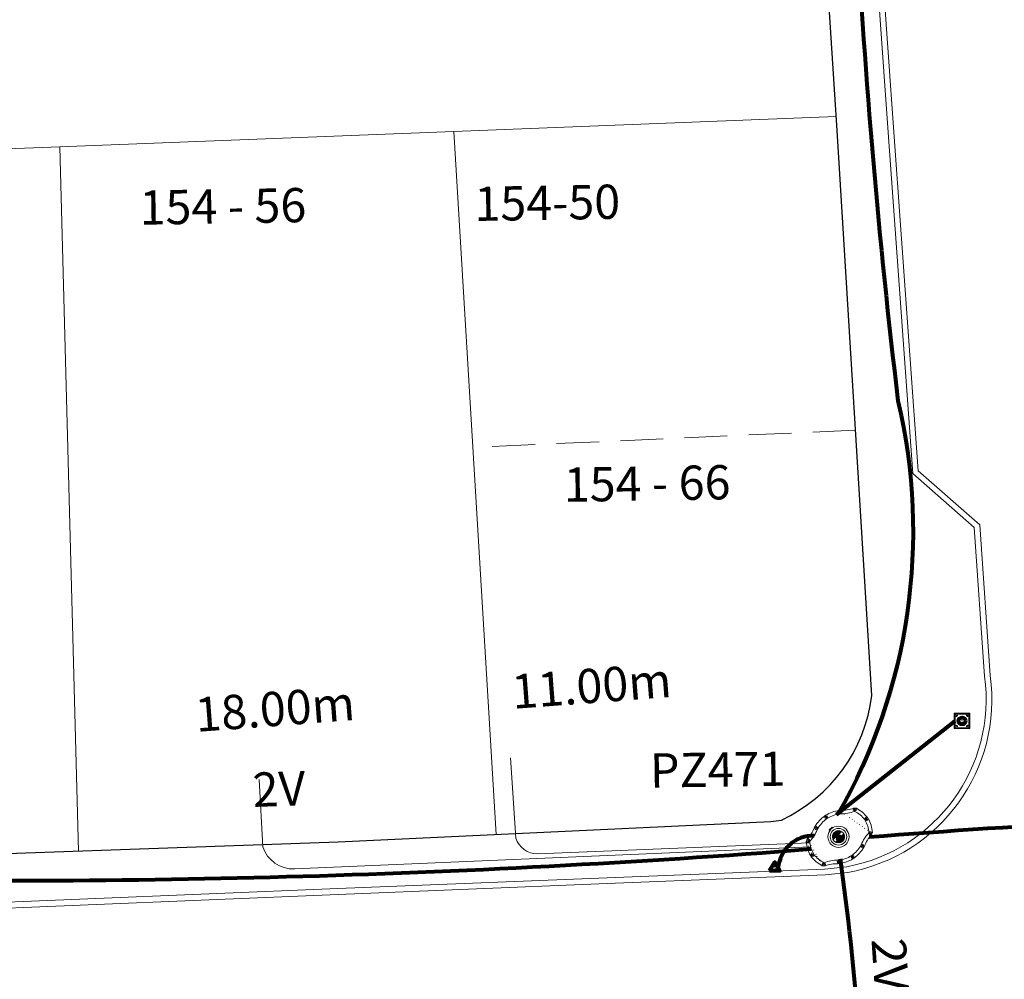
# Model space of a CAD drawing. Units: millimetres. Extents: x 699174 to 708273, y 9556060 to 9558985.
# Drawn here: x 699540 to 699569, y 9556830 to 9556858 of the extents above; entities that cross this region are included whole.
import ezdxf

# ---------------------------------------------------------------- set-up
doc = ezdxf.new("R2010")
doc.units = ezdxf.units.MM
doc.linetypes.add('DASHED', pattern=[0.75, 0.5, -0.25])
for name, color, linetype, lineweight in [('ACOMETIDA FOM', 6, 'Continuous', 15), ('BORDILLOS', 8, 'Continuous', 0), ('POZO 48 BLOQUES FOM', 6, 'Continuous', 5), ('PREDIAL', 253, 'Continuous', 0), ('SEMAFORIZACION', 6, 'Continuous', 80), ('TAPA FOM CIRCULAR', 6, 'Continuous', 0), ('ZANJA FOM', 6, 'Continuous', 80), ('ZANJA FOM DESCRIPCION', 6, 'Continuous', 80)]:
    doc.layers.add(name, color=color, linetype=linetype, lineweight=lineweight)
for name, color, linetype in [('DISTANCIA ACOMETIDA FOM', 6, 'Continuous'), ('LINEA FABRICA', 253, 'Continuous'), ('NUMERO DE PREDIO', 251, 'Continuous')]:
    doc.layers.add(name, color=color, linetype=linetype)
doc.styles.add('ARIAL', font='arial.ttf')
doc.styles.add('Coordenadas', font='romans', dxfattribs={"width": 0.75, "height": 1})
pattern_1 = [(49.99999999999999, (-33.30207403401565, -9.602965528040784), (0.07172601826007535, -0.006275213498259511), [0.0075, -0.0825]), (355, (-33.30207403401565, -9.602965528040784), (-0.0138751333613, 0.07521921337000119), [0.006, -0.066]), (100.45144446, (-33.29609686591564, -9.603488462440783), (0.0578508846727112, 0.06894399909686294), [0.006374019199999998, -0.07011421119999997]), (46.18420000000001, (-33.30207403401565, -9.582965528040784), (0.1067241330671572, -0.01655192807930765), [0.01125, -0.12375]), (96.63563549, (-33.29318035951565, -9.584344858740783), (0.09346619456742283, 0.09741186007745505), [0.0095610342, -0.105171376]), (351.1841639899999, (-33.30207403401565, -9.582965528040784), (0.09346619450547732, 0.09741186002699902), [0.009000000000000001, -0.0990000001]), (21, (-33.29207403401565, -9.587965528040783), (0.05969070521184617, -0.04026188906653388), [0.0075, -0.0825]), (326.0000000000001, (-33.29207403401565, -9.587965528040783), (0.02433153319215817, 0.0725150045046853), [0.006, -0.066]), (71.45144474, (-33.28709980861564, -9.591320685440783), (0.08402223767299712, 0.03225311528063538), [0.006374019000000001, -0.0701142112]), (37.50000000000001, (-33.30207403401565, -9.602965528040784), (0.001215985531729067, 0.03328938538313115), [0, -0.0652, 0, -0.067, 0, -0.06625]), (7.499999999999999, (-33.30207403401565, -9.602965528040784), (0.02630695374421486, 0.03944117118823603), [0, -0.0382, 0, -0.0637, 0, -0.02525]), (327.5, (-33.32437403401565, -9.602965528040784), (0.0533822436172409, -0.002255487173437976), [0, -0.025, 0, -0.078, 0, -0.1035]), (317.5, (-33.33437403401565, -9.602965528040784), (0.05831861693423862, 0.01001049823323177), [0, -0.0325, 0, -0.0518, 0, -0.0735])]

# ---------------------------------------------------------------- blocks, each defined once
blk = doc.blocks.new('*U337')
at = {"layer": 'POZO 48 BLOQUES FOM'}
h = blk.add_hatch(dxfattribs=at)
h.set_pattern_fill('AR-CONC', color=256, scale=0.01)
h.set_pattern_definition(pattern_1)
h.paths.add_polyline_path([(-0.6054153698139544, 0.4510793266292836), (-0.6257894857431054, 0.4655718865424969), (-0.6476436440441518, 0.4239631894265443), (-0.6251058080534335, 0.4131379946667124, 1), (-0.5800351437839737, 0.3914900104116086), (-0.5574973077932555, 0.3806648156517909), (-0.5442975489786193, 0.4076048670109476), (-0.5646716649077632, 0.4220974269241715, 1)])
h.paths.add_polyline_path([(-0.5878069966397845, 0.4194511896579449, -1), (-0.599806996639785, 0.4194511896579449, -1)], flags=16)
h.paths.add_polyline_path([(-0.4102317106445952, 0.8570559131279456), (-0.422068966653022, 0.879079043307895, 0.06855084537882838), (-0.4725801365326134, 0.8102375227548322), (-0.4481706601725364, 0.804823064650968, 1), (-0.3993571310265764, 0.7939953514889702), (-0.3749476546664923, 0.7885808933851202), (-0.3747225727550614, 0.7909914159368796), (-0.3865598287634811, 0.8130145461168379, 1)])
h.paths.add_polyline_path([(-0.4057300669001762, 0.816524315046415, -1), (-0.4177300669001767, 0.816524315046415, -1)], flags=16)
h.paths.add_polyline_path([(0.02061374415127659, 0.9746773465215721), (0.02294034862616456, 0.9995716391275113, 0.04159145019573772), (-0.02294034862616456, 0.9995716391275113), (-0.02061374415127659, 0.9746773465215721, 1), (-0.01596105215283927, 0.9248942926059343), (-0.01363444767794419, 0.9000000000000004), (0.01363444767794419, 0.9000000000000004), (0.01596105215283927, 0.9248942926059343, 1)])
h.paths.add_polyline_path([(0.006000000000000227, 0.9497858195637523, -1), (-0.006000000000000227, 0.9497858195637523, -1)], flags=16)
h.paths.add_polyline_path([(0.422068966653022, 0.879079043307895), (0.4102317106445952, 0.8570559131279456, 1), (0.3865598287634811, 0.8130145461168379), (0.3747225727550614, 0.7909914159368796), (0.3749476546664923, 0.7885808933851202), (0.3993571310265764, 0.7939953514889702, 1), (0.4481706601725364, 0.804823064650968), (0.4725801365326134, 0.8102375227548322, 0.06855084537882918)])
h.paths.add_polyline_path([(0.4177300669001767, 0.816524315046415, -1), (0.4057300669001762, 0.816524315046415, -1)], flags=16)
h.paths.add_polyline_path([(0.6257894857431054, 0.4655718865424969), (0.6054153698139544, 0.4510793266292836, 1), (0.5646716649077632, 0.4220974269241715), (0.5442975489786193, 0.4076048670109476), (0.5574973077932555, 0.3806648156517909), (0.5800351437839737, 0.3914900104116086, 1), (0.6251058080534335, 0.4131379946667124), (0.6476436440441518, 0.4239631894265443)])
h.paths.add_polyline_path([(0.599806996639785, 0.4194511896579449, -1), (0.5878069966397845, 0.4194511896579449, -1)], flags=16)
h = blk.add_hatch(dxfattribs=at)
h.set_pattern_fill('AR-CONC', color=256, scale=0.01)
h.set_pattern_definition(pattern_1)
h.paths.add_polyline_path([(-0.7498914587468732, 0.01977572826044138), (-0.7249172067945366, 0.01858172987130757, -1), (-0.6749742519523352, 0.01619399838914859), (-0.6499999999999986, 0.01500000000000057), (-0.6499999999999986, -0.01500000000000057), (-0.6749742519523352, -0.01619399838914859, -1), (-0.7249172067945366, -0.01858172987130757), (-0.7498914587468732, -0.01977572826044138)])
h.paths.add_polyline_path([(-0.7059457293734397, 0, 1), (-0.6939457293734392, 0, 1)], flags=16)
h = blk.add_hatch(dxfattribs=at)
h.set_pattern_fill('AR-CONC', color=256, scale=0.01)
h.set_pattern_definition(pattern_1)
h.paths.add_polyline_path([(0.7249172067945366, 0.01858172987130757, 1), (0.6749742519523352, 0.01619399838914859), (0.6499999999999986, 0.01500000000000057), (0.6499999999999986, -0.01500000000000057), (0.6749742519523352, -0.01619399838914859, 1), (0.7249172067945366, -0.01858172987130757), (0.7498914587468732, -0.01977572826044138), (0.7498914587468732, 0.01977572826044138)])
h.paths.add_polyline_path([(0.7059457293734395, 0, -1), (0.6939457293734395, 0, -1)], flags=16)
h = blk.add_hatch(dxfattribs=at)
h.set_pattern_fill('AR-CONC', color=256, scale=0.01)
h.set_pattern_definition(pattern_1)
h.paths.add_polyline_path([(-0.5646716649077632, -0.4220974269241715), (-0.5442975489786193, -0.4076048670109476), (-0.5574973077932555, -0.3806648156517909), (-0.5800351437839737, -0.3914900104116086, 1), (-0.6251058080534335, -0.4131379946667124), (-0.6476436440441518, -0.4239631894265443), (-0.6257894857431054, -0.4655718865424969), (-0.6054153698139544, -0.4510793266292836, 1)])
h.paths.add_polyline_path([(-0.599806996639785, -0.4194511896579449, -1), (-0.5878069966397845, -0.4194511896579449, -1)], flags=16)
h.paths.add_polyline_path([(-0.4102317106445952, -0.8570559131279456, 1), (-0.3865598287634811, -0.8130145461168379), (-0.3747225727550614, -0.7909914159368796), (-0.3749476546664923, -0.7885808933851202), (-0.3993571310265764, -0.7939953514889702, 1), (-0.4481706601725364, -0.804823064650968), (-0.4725801365326134, -0.8102375227548322, 0.06855084537882833), (-0.422068966653022, -0.879079043307895)])
h.paths.add_polyline_path([(-0.4177300669001767, -0.816524315046415, -1), (-0.4057300669001762, -0.816524315046415, -1)], flags=16)
h.paths.add_polyline_path([(0.02061374415127659, -0.9746773465215721, 1), (0.01596105215283927, -0.9248942926059343), (0.01363444767794419, -0.9000000000000004), (-0.01363444767794419, -0.9000000000000004), (-0.01596105215283927, -0.9248942926059343, 1), (-0.02061374415127659, -0.9746773465215721), (-0.02294034862616456, -0.9995716391275113, 0.04159145019573784), (0.02294034862616456, -0.9995716391275113)])
h.paths.add_polyline_path([(-0.006000000000000227, -0.9497858195637523, -1), (0.006000000000000227, -0.9497858195637523, -1)], flags=16)
h.paths.add_polyline_path([(0.4725801365326134, -0.8102375227548322), (0.4481706601725364, -0.804823064650968, 1), (0.3993571310265764, -0.7939953514889702), (0.3749476546664923, -0.7885808933851202), (0.3747225727550614, -0.7909914159368796), (0.3865598287634811, -0.8130145461168379, 1), (0.4102317106445952, -0.8570559131279456), (0.422068966653022, -0.879079043307895, 0.06855084537882947)])
h.paths.add_polyline_path([(0.4057300669001762, -0.816524315046415, -1), (0.4177300669001767, -0.816524315046415, -1)], flags=16)
h.paths.add_polyline_path([(0.6476436440441518, -0.4239631894265443), (0.6251058080534335, -0.4131379946667124, 1), (0.5800351437839737, -0.3914900104116086), (0.5574973077932555, -0.3806648156517909), (0.5442975489786193, -0.4076048670109476), (0.5646716649077632, -0.4220974269241715, 1), (0.6054153698139544, -0.4510793266292836), (0.6257894857431054, -0.4655718865424969)])
h.paths.add_polyline_path([(0.5878069966397845, -0.4194511896579449, -1), (0.599806996639785, -0.4194511896579449, -1)], flags=16)
for p, q in [((-0.0136344476779513, 0.9000000000000004), (0.01363444767794419, 0.9000000000000004)), ((-0.3749476546664923, 0.7885808933851202), (-0.3747225727550614, 0.7909914159368796)), ((0.3749476546664923, 0.7885808933851202), (0.3747225727550614, 0.7909914159368796)), ((-0.6476436440441518, 0.4239631894265461), (-0.6257894857431054, 0.4655718865424969)), ((-0.5574973077932555, 0.3806648156517927), (-0.5442975489786193, 0.4076048670109476)), ((0.5574973077932555, 0.3806648156517927), (0.5442975489786193, 0.4076048670109476)), ((0.6476436440441518, 0.4239631894265461), (0.6257894857431054, 0.4655718865424969)), ((-0.7498914587468732, 0.01977572826044138), (-0.7498914587468732, -0.01977572826044138)), ((-0.6499999999999986, 0.01500000000000057), (-0.6499999999999986, -0.01500000000000057)), ((0.6499999999999986, 0.01500000000000057), (0.6499999999999986, -0.01500000000000057)), ((0.7498914587468732, 0.01977572826044138), (0.7498914587468732, -0.01977572826044138)), ((-0.6476436440441518, -0.4239631894265461), (-0.6257894857431054, -0.4655718865424969)), ((-0.5574973077932555, -0.3806648156517927), (-0.5442975489786193, -0.4076048670109476)), ((0.5574973077932555, -0.3806648156517927), (0.5442975489786193, -0.4076048670109476)), ((0.6476436440441518, -0.4239631894265461), (0.6257894857431054, -0.4655718865424969)), ((-0.3749476546664923, -0.7885808933851202), (-0.3747225727550614, -0.7909914159368796)), ((0.3749476546664923, -0.7885808933851202), (0.3747225727550614, -0.7909914159368796)), ((-0.0136344476779513, -0.9000000000000004), (0.01363444767794419, -0.9000000000000004))]:
    blk.add_line(p, q, dxfattribs=at)
for points in [[(-0.01363444767794419, 0.9000000000000004, 0.05282683649767699), (-0.1999532041556549, 0.8646242328025711, 0.05282683649767788), (-0.3747225727550614, 0.7909914159368796), (-0.3865598287634811, 0.8130145461168379, 0.9999999999999997), (-0.4102317106445952, 0.8570559131279456), (-0.422068966653022, 0.879079043307895, -0.1053875843367038), (-0.02294034862616456, 0.9995716391275113), (-0.02061374415127659, 0.9746773465215721, 0.9999999999999997), (-0.01596105215283927, 0.9248942926059343)], [(0.01363444767794419, 0.9000000000000004, -0.05282683649767699), (0.1999532041556549, 0.8646242328025711, -0.05282683649767788), (0.3747225727550614, 0.7909914159368796), (0.3865598287634811, 0.8130145461168379, -0.9999999999999997), (0.4102317106445952, 0.8570559131279456), (0.422068966653022, 0.879079043307895, 0.1053875843367038), (0.02294034862616456, 0.9995716391275113), (0.02061374415127659, 0.9746773465215721, -0.9999999999999997), (0.01596105215283927, 0.9248942926059343)], [(-0.6257894857431054, 0.4655718865424969, 0.05282683649767699), (-0.5309262622577222, 0.629788489692638, 0.05282683649767788), (-0.4725801365326134, 0.8102375227548322), (-0.4481706601725364, 0.804823064650968, 0.9999999999999997), (-0.3993571310265764, 0.7939953514889702), (-0.3749476546664923, 0.7885808933851202, -0.1053875843367038), (-0.5442975489786193, 0.4076048670109476), (-0.5646716649077632, 0.4220974269241715, 0.9999999999999997), (-0.6054153698139544, 0.4510793266292836)], [(0.6257894857431054, 0.4655718865424969, -0.05282683649767699), (0.5309262622577222, 0.629788489692638, -0.05282683649767788), (0.4725801365326134, 0.8102375227548322), (0.4481706601725364, 0.804823064650968, -0.9999999999999997), (0.3993571310265764, 0.7939953514889702), (0.3749476546664923, 0.7885808933851202, 0.1053875843367038), (0.5442975489786193, 0.4076048670109476), (0.5646716649077632, 0.4220974269241715, -0.9999999999999997), (0.6054153698139544, 0.4510793266292836)], [(-0.5574973077932555, 0.3806648156517909, 0.05282683649767699), (-0.623119627410837, 0.2027327075649765, 0.05282683649767788), (-0.6499999999999986, 0.01500000000000057), (-0.6749742519523352, 0.01619399838914859, 0.9999999999999997), (-0.7249172067945366, 0.01858172987130757), (-0.7498914587468732, 0.01977572826044138, -0.1053875843367038), (-0.6476436440441518, 0.4239631894265443), (-0.6251058080534335, 0.4131379946667124, 0.9999999999999997), (-0.5800351437839737, 0.3914900104116086)], [(0.5574973077932555, 0.3806648156517909, -0.05282683649767699), (0.623119627410837, 0.2027327075649765, -0.05282683649767788), (0.6499999999999986, 0.01500000000000057), (0.6749742519523352, 0.01619399838914859, -0.9999999999999997), (0.7249172067945366, 0.01858172987130757), (0.7498914587468732, 0.01977572826044138, 0.1053875843367038), (0.6476436440441518, 0.4239631894265443), (0.6251058080534335, 0.4131379946667124, -0.9999999999999997), (0.5800351437839737, 0.3914900104116086)], [(-0.5574973077932555, -0.3806648156517909, -0.05282683649767699), (-0.623119627410837, -0.2027327075649765, -0.05282683649767788), (-0.6499999999999986, -0.01500000000000057), (-0.6749742519523352, -0.01619399838914859, -0.9999999999999997), (-0.7249172067945366, -0.01858172987130757), (-0.7498914587468732, -0.01977572826044138, 0.1053875843367038), (-0.6476436440441518, -0.4239631894265443), (-0.6251058080534335, -0.4131379946667124, -0.9999999999999997), (-0.5800351437839737, -0.3914900104116086)], [(0.5574973077932555, -0.3806648156517909, 0.05282683649767699), (0.623119627410837, -0.2027327075649765, 0.05282683649767788), (0.6499999999999986, -0.01500000000000057), (0.6749742519523352, -0.01619399838914859, 0.9999999999999997), (0.7249172067945366, -0.01858172987130757), (0.7498914587468732, -0.01977572826044138, -0.1053875843367038), (0.6476436440441518, -0.4239631894265443), (0.6251058080534335, -0.4131379946667124, 0.9999999999999997), (0.5800351437839737, -0.3914900104116086)], [(-0.6257894857431054, -0.4655718865424969, -0.05282683649767699), (-0.5309262622577222, -0.629788489692638, -0.05282683649767788), (-0.4725801365326134, -0.8102375227548322), (-0.4481706601725364, -0.804823064650968, -0.9999999999999997), (-0.3993571310265764, -0.7939953514889702), (-0.3749476546664923, -0.7885808933851202, 0.1053875843367038), (-0.5442975489786193, -0.4076048670109476), (-0.5646716649077632, -0.4220974269241715, -0.9999999999999997), (-0.6054153698139544, -0.4510793266292836)], [(0.6257894857431054, -0.4655718865424969, 0.05282683649767699), (0.5309262622577222, -0.629788489692638, 0.05282683649767788), (0.4725801365326134, -0.8102375227548322), (0.4481706601725364, -0.804823064650968, 0.9999999999999997), (0.3993571310265764, -0.7939953514889702), (0.3749476546664923, -0.7885808933851202, -0.1053875843367038), (0.5442975489786193, -0.4076048670109476), (0.5646716649077632, -0.4220974269241715, 0.9999999999999997), (0.6054153698139544, -0.4510793266292836)], [(-0.01363444767794419, -0.9000000000000004, -0.05282683649767699), (-0.1999532041556549, -0.8646242328025711, -0.05282683649767788), (-0.3747225727550614, -0.7909914159368796), (-0.3865598287634811, -0.8130145461168379, -0.9999999999999997), (-0.4102317106445952, -0.8570559131279456), (-0.422068966653022, -0.879079043307895, 0.1053875843367038), (-0.02294034862616456, -0.9995716391275113), (-0.02061374415127659, -0.9746773465215721, -0.9999999999999997), (-0.01596105215283927, -0.9248942926059343)], [(0.01363444767794419, -0.9000000000000004, 0.05282683649767699), (0.1999532041556549, -0.8646242328025711, 0.05282683649767788), (0.3747225727550614, -0.7909914159368796), (0.3865598287634811, -0.8130145461168379, 0.9999999999999997), (0.4102317106445952, -0.8570559131279456), (0.422068966653022, -0.879079043307895, -0.1053875843367038), (0.02294034862616456, -0.9995716391275113), (0.02061374415127659, -0.9746773465215721, 0.9999999999999997), (0.01596105215283927, -0.9248942926059343)]]:
    blk.add_lwpolyline(points, format="xyb", close=True, dxfattribs=at)
for centre in [(0, 0.9497858195637523), (-0.4117300669001764, 0.816524315046415), (0.4117300669001764, 0.816524315046415), (-0.5938069966397848, 0.4194511896579449), (0.5938069966397848, 0.4194511896579449), (-0.6999457293734395, 0), (0.6999457293734395, 0), (-0.5938069966397848, -0.4194511896579449), (0.5938069966397848, -0.4194511896579449), (-0.4117300669001764, -0.816524315046415), (0.4117300669001764, -0.816524315046415), (0, -0.9497858195637523)]:
    blk.add_circle(centre, 0.006, dxfattribs=at)
for centre, radius, start, end in [((-0.1974442662578966, 0.6613133272443292), 0.3128548595120066, 135.8882637464631, 151.5744200588744), ((0, 0.7242666763831664), 0.2762590851117029, 85.23671620088588, 94.76328379911371), ((0.1974442662578966, 0.6613133272443292), 0.3128548595120066, 28.42557994112563, 44.1117362535368), ((-0.1974442662578966, -0.6613133272443292), 0.3128548595120066, 208.4255799411256, 224.1117362535369), ((0.1974442662578966, -0.6613133272443292), 0.3128548595120066, 315.8882637464632, 331.5744200588744), ((0, -0.7242666763831664), 0.2762590851117029, 265.2367162008859, 274.7632837991141)]:
    blk.add_arc(centre, radius, start, end, dxfattribs=at)
at = {"layer": 'POZO 48 BLOQUES FOM', "style": 'ARIAL'}
blk.add_attdef('NUMERO', (-4.264792076047977, -3.799151480390489), '', height=0.9999999999999999, rotation=57.14771660057608, dxfattribs=at)
blk = doc.blocks.new('*U186')
at = {"layer": 'TAPA FOM CIRCULAR'}
for p, q in [((-0.05995701986830682, 0.3041466040841281), (-0.05995701986830682, 0.3297249408743322)), ((-0.05995701986830682, 0.3297249408743322), (0.05995702184736729, 0.3297249408743322)), ((0.05995702184736729, 0.3297249408743322), (0.05995702184736729, 0.3041466040841281)), ((-0.1727714517619461, 0.05028324574232101), (0.1727714538574219, 0.05028324574232101)), ((-0.1659447508864105, 0.06957527622580528), (0.1659447529818863, 0.06957527622580528)), ((-0.1564639939460903, 0.08886730670928955), (0.1564639956923202, 0.08886730670928955)), ((-0.1438052064040676, 0.1081593371927738), (0.1438052084995434, 0.1081593371927738)), ((-0.1270217641722411, 0.1274513676762581), (0.1270217663841322, 0.1274513676762581)), ((-0.1041381524410099, 0.1467433981597424), (0.1041381552349776, 0.1467433981597424)), ((-0.03923104493878782, 0.01887094229459763), (-0.03923104493878782, -0.00172000378370285)), ((-0.03134168533142656, 0.01771583594381809), (-0.03134168533142656, -0.000564897432923317)), ((-0.01357742457184941, 0.01771583594381809), (-0.01357742457184941, -0.000564897432923317)), ((-0.005688064964488149, 0.01887094229459763), (-0.005688064964488149, -0.00172000378370285)), ((0.002919469377957284, 0.01594233885407448), (0.01361815922427922, 0.01594233885407448)), ((0.006721570389345288, 0.007484320551156998), (0.002919469377957284, 0.01594233885407448)), ((0.006721570389345288, -0.01581074483692646), (0.006721570389345288, 0.007484320551156998)), ((0.01361815922427922, 0.01594233885407448), (0.01361815922427922, -0.01581074669957161)), ((-0.1727714517619461, -0.05028324201703072), (0.1727714538574219, -0.05028324201703072)), ((-0.1659447508864105, -0.06957527250051498), (0.1659447529818863, -0.06957527250051498)), ((-0.1564639939460903, -0.08886730298399925), (0.1564639956923202, -0.08886730298399925)), ((-0.1438052064040676, -0.1081593334674835), (0.1438052084995434, -0.1081593334674835)), ((-0.1270217641722411, -0.1274513639509678), (0.1270217663841322, -0.1274513639509678)), ((-0.1041381524410099, -0.1467433944344521), (0.1041381552349776, -0.1467433944344521)), ((-0.1020185187226161, -0.01581074483692646), (0.006721570389345288, -0.01581074483692646)), ((-0.1020185186062008, -0.01870325766503811), (-0.1020185187226161, -0.01581074483692646)), ((0.006721570389345288, -0.01870325766503811), (-0.1020185186062008, -0.01870325766503811)), ((-0.003903189674019814, -0.02940813824534416), (-0.003903189674019814, -0.02258361503481865)), ((-0.003903189674019814, -0.02258361503481865), (0.003352486528456211, -0.02258361503481865)), ((0.005221852799877524, -0.02940813824534416), (-0.003903189674019814, -0.02940813824534416)), ((0.003352486528456211, -0.02258361503481865), (0.006721570389345288, -0.01960070990025997)), ((0.01273100229445845, -0.02113735862076283), (0.005221852799877524, -0.02940813824534416)), ((0.006721570389345288, -0.01960070990025997), (0.006721570389345288, -0.01870325766503811)), ((0.01273100229445845, -0.02113735862076283), (0.01356511330232024, -0.01870325766503811)), ((0.08319660800043494, -0.01870325766503811), (0.0135651130694896, -0.01870325766503811)), ((0.01361815922427922, -0.01581074483692646), (0.08319660800043494, -0.01581074483692646)), ((0.08319660800043494, -0.01581074483692646), (0.08319660800043494, -0.01870325766503811))]:
    blk.add_line(p, q, dxfattribs=at)
for points in [[(-0.0759318812051788, 0.02935895137488842), (-0.05974126770161092, 0.02935895137488842), (-0.06371235102415085, 0.0252848993986845), (-0.06371235102415085, -0.002807345241308212), (-0.05984688166063279, -0.007294615730643272), (-0.05061622522771358, -0.00744311511516571), (-0.04753229883499444, -0.003646692261099815), (-0.04301202320493758, -0.003646692261099815), (-0.04301202320493758, -0.01084569282829762), (-0.07660781033337116, -0.01084569282829762), (-0.07660781033337116, -0.007772397249937057), (-0.07281627063639462, -0.00430525466799736), (-0.07281627063639462, 0.02527844160795212)], [(0.02539411105681211, 0.02336086146533489), (0.02539411105681211, 0.01567116566002369), (0.03294550615828484, 0.02069432474672794), (0.03941963927354664, 0.02205019071698189), (0.04780538426712155, 0.01960317604243755), (0.04854468174744397, 0.01392791047692299), (0.03976816521026194, 0.01392791047692299), (0.03234350681304932, 0.01187474094331264), (0.0257003913866356, 0.007071103900671005), (0.02351418335456401, -0.0007477216422557831), (0.02840410766657442, -0.007217137143015862), (0.03464589023496956, -0.009573761373758316), (0.04456303699407727, -0.008611742407083511), (0.05094211758114398, -0.003769364207983017), (0.05094211758114398, -0.0100128035992384), (0.05801825004164129, -0.0100128035992384), (0.05801825004164129, 0.01350823789834976), (0.05694098817184567, 0.01798905059695244), (0.05363527254667133, 0.02172736451029778), (0.04880871647037566, 0.0244455523788929), (0.04164809291251004, 0.02563354931771755), (0.03394883836153895, 0.02585307136178017), (0.0277598628308624, 0.02418729290366173)], [(0.04941071581561118, 0.009744096547365189), (0.04132068972103298, 0.009298596531152725), (0.03496273187920451, 0.007432667538523674), (0.03194217395503074, 0.002764616161584854), (0.03282933076843619, -0.002478064969182014), (0.03674760716967285, -0.00474429689347744), (0.04395047633443028, -0.003943691030144691), (0.04723506909795105, 1.414492726325989e-05), (0.04954801395069808, 0.006412539631128311)]]:
    blk.add_lwpolyline(points, close=True, dxfattribs=at)
for centre, radius in [((1.047737896442413e-09, 1.862645149230957e-09), 0.31), ((1.047737896442413e-09, 1.862645149230957e-09), 0.241536753468153), ((1.047737896442413e-09, 1.862645149230957e-09), 0.1799399331024502), ((1.047737896442413e-09, 1.862645149230957e-09), 0.003737753267518241), ((0.005591501481831074, 0.0272735022008419), 0.003635011613368988)]:
    blk.add_circle(centre, radius, dxfattribs=at)
for radius, start, end in [(0.01967942155897617, 31.54441212491781, 148.4555875045195), (0.01274513825774193, 45.82090943709516, 134.1790905629049), (0.01967942155897617, 211.5444124954804, 328.4555878750822), (0.01274513825774193, 225.8209094370951, 314.1790905629049)]:
    blk.add_arc((-0.02245955495163798, 0.008575469255447388), radius, start, end, dxfattribs=at)
blk = doc.blocks.new('PREDIAL-flat-1')
at = {"layer": 'PREDIAL'}
for p, q in [((-750.5500221607508, -1660.437416788191), (-739.3748215857195, -1659.998308615759)), ((-762.0603169692913, -1660.889706429094), (-750.5500221607508, -1660.437416788191)), ((-750.5500221607508, -1660.437416788191), (-749.3088330103783, -1680.966424817219)), ((-762.0603169692913, -1660.889706429094), (-774.4780166285345, -1661.377702182159)), ((-761.5128145845374, -1681.452909868211), (-762.0603169692913, -1660.889706429094))]:
    blk.add_line(p, q, dxfattribs=at)
at = {"layer": 'PREDIAL', "linetype": 'DASHED', "ltscale": 2.5}
blk.add_line((-738.8094567254884, -1669.161342725158), (-749.9920052777743, -1669.666898908094), dxfattribs=at)
blk = doc.blocks.new('SEMAFORO COLUMNA')
at = {"layer": 'SEMAFORIZACION'}
h = blk.add_hatch(color=256, dxfattribs=at)
h.dxf.hatch_style = 1
edge = h.paths.add_edge_path()
edge.add_arc((-0.0007247987280910306, 0.1055586691945791), 0.01898156441569832, 0, 360)
edge = h.paths.add_edge_path()
edge.add_arc((-0.1000761014486974, -0.05694109015166759), 0.01898156441569832, 0, 360)
edge = h.paths.add_edge_path()
edge.add_arc((0.09863956928408393, -0.05694109015166759), 0.01898156441569832, 0, 360)
at = {"layer": 'SEMAFORIZACION', "flags": 128}
blk.add_lwpolyline([(-0.149999999984478, -0.08660254068672657), (-7.761022380314841e-11, 0.1732050813734531), (0.1500000000620882, -0.08660254068672657)], close=True, dxfattribs=at)
at = {"layer": 'SEMAFORIZACION'}
for centre in [(-0.0007247987280910306, 0.1055586691945791), (-0.1000761014486974, -0.05694109015166759), (0.09863956928408393, -0.05694109015166759)]:
    blk.add_circle(centre, 0.01898156441569832, dxfattribs=at)
at = {"layer": 'SEMAFORIZACION', "insert": (-0.03733063070103526, 0.06247894093394279), "char_height": 0.1, "attachment_point": 1, "style": 'ARIAL'}
blk.add_mtext_dynamic_manual_height_columns('S', width=0.06700303906109184, gutter_width=5, heights=[0], dxfattribs=at)
blk = doc.blocks.new('SEMAFORO BACULO')
at = {"layer": 'SEMAFORIZACION', "lineweight": 15}
for p, q in [((-0.2000000001862645, 0.1999999973922968), (-0.2250000000931323, 0.224999999627471)), ((0.1999999999534339, 0.1999999992549419), (0.2249999998603016, 0.224999999627471)), ((-0.2000000001862645, -0.1999999992549419), (-0.2250000000931323, -0.2249999977648258)), ((0.2000000001862645, -0.1999999973922968), (0.2249999998603016, -0.2250000014901161))]:
    blk.add_line(p, q, dxfattribs=at)
at = {"layer": 'SEMAFORIZACION', "lineweight": 13}
blk.add_lwpolyline([(-0.2250000000931323, 0.224999999627471), (0.2249999998603016, 0.224999999627471), (0.2249999998603016, -0.2250000014901161), (-0.2250000000931323, -0.2249999977648258)], close=True, dxfattribs=at)
at = {"layer": 'SEMAFORIZACION', "lineweight": 15}
blk.add_lwpolyline([(-0.2000000001862645, 0.1999999973922968), (0.1999999999534339, 0.1999999992549419), (0.2000000001862645, -0.1999999973922968), (-0.2000000001862645, -0.1999999992549419)], close=True, dxfattribs=at)
for points in [[(-0.1461020088754594, 0.1673225741833448, -1.001484679069181), (-0.1319242799654603, 0.153144845739007, 0.03716861503707163), (-0.153144845739007, 0.1319242771714926, -1.001484679069226), (-0.1673225741833448, 0.1461020093411207, -0.03381403903897249)], [(0.1461020084097981, 0.1673225723206997, 1.001484679069181), (0.1319242799654603, 0.1531448476016521, -0.03716861503707163), (0.1531448452733457, 0.1319242790341377, 1.001484679069226), (0.1673225739505142, 0.1461020074784756, 0.03381403903897249)], [(-0.1461020088754594, -0.1673225741833448, 1.001484679069181), (-0.1319242799654603, -0.153144845739007, -0.03716861503707163), (-0.153144845739007, -0.1319242808967829, 1.001484679069226), (-0.1673225741833448, -0.1461020093411207, 0.03381403903897249)], [(0.1461020084097981, -0.16732257604599, -1.001484679069181), (0.1319242799654603, -0.153144845739007, 0.03716861503707163), (0.1531448452733457, -0.1319242808967829, -1.001484679069226), (0.1673225737176836, -0.1461020112037659, -0.03381403903897249)]]:
    blk.add_lwpolyline(points, format="xyb", close=True, dxfattribs=at)
at = {"layer": 'SEMAFORIZACION'}
blk.add_circle((0, 0), 0.1, dxfattribs=at)
at = {"layer": 'SEMAFORIZACION', "insert": (-0.04185741231776774, 0.05542122758924961), "char_height": 0.1, "attachment_point": 1, "style": 'ARIAL'}
blk.add_mtext_dynamic_manual_height_columns('S', width=0.1, gutter_width=5, heights=[0], dxfattribs=at)

msp = doc.modelspace()

# ---------------------------------------------------------------- linework, layer by layer
at = {"layer": 'ACOMETIDA FOM', "extrusion": (0, 0, -1), "flags": 128}
for points in [[(-699562.9519203979, 9556834.240556851), (-699554.9990677217, 9556833.92356135, 0.3454473964278275), (-699554.3669498514, 9556834.381732866), (-699554.2069762602, 9556836.723539228)], [(-699562.9784987133, 9556834.12364923), (-699547.9002396176, 9556833.480331536, 0.3378911014277882), (-699546.9703931195, 9556834.12894858), (-699546.8671068482, 9556836.088593906)]]:
    msp.add_lwpolyline(points, format="xyb", dxfattribs=at)
at = {"layer": 'BORDILLOS'}
for points in [[(699482.478, 9556920.284), (699483.715, 9556903.914), (699484.4880000002, 9556893.891), (699485.0809999999, 9556886.195), (699486.498, 9556868.008), (699489.1049999999, 9556833.993, 0.4084350432825108), (699493.4239999785, 9556830.472438643), (699494.366, 9556830.502999997), (699512.436, 9556831.238), (699525.766, 9556831.782), (699537.8549999999, 9556832.269), (699549.17, 9556832.735), (699556.793, 9556833.043), (699563.4, 9556833.305), (699564.062, 9556833.376, 0.4008827202784856), (699568.2280831457, 9556839.123830173), (699567.9170000001, 9556843.532), (699566.1240000001, 9556845.109), (699565.3940000001, 9556855.269), (699563.9809999999, 9556875.171), (699560.78, 9556920.914496768)], [(699482.6475045217, 9556920.296969855), (699483.884506794, 9556903.926940793), (699484.657496673, 9556893.904072028), (699485.2504975768, 9556886.2080603), (699486.6674946895, 9556868.02109816), (699489.2742737696, 9556834.008980624, 0.4085915242400757), (699493.4134034113, 9556830.6421843), (699494.3597891546, 9556830.672887942), (699512.4290909371, 9556831.407859545), (699525.7590680356, 9556831.951858612), (699537.8481571755, 9556832.438862225), (699549.1630046044, 9556832.90485601), (699556.7861369128, 9556833.212861408), (699563.3875535988, 9556833.47464005), (699564.037541483, 9556833.544351742, 0.4008366949254974), (699568.0588966042, 9556839.106312174), (699567.7523335373, 9556843.450430717), (699565.9594285431, 9556845.027347157), (699565.2244371191, 9556855.25681684), (699563.8114207323, 9556875.15904678), (699560.6104147058, 9556920.902629672)]]:
    msp.add_lwpolyline(points, format="xyb", dxfattribs=at)
at = {"layer": 'LINEA FABRICA'}
msp.add_lwpolyline([(699483.7905, 9556925.818), (699486.3089999999, 9556891.191), (699487.945, 9556872.225), (699489.9045, 9556847.815000001), (699490.8130000001, 9556835.502, 0.4434829799960193), (699494.9260102612, 9556832.02757032), (699517.672, 9556833.015), (699527.6020000001, 9556833.508), (699549.1730000001, 9556834.271), (699561.81, 9556834.868), (699562.1240000001, 9556834.907, 0.2589688599977052), (699564.767, 9556838.542), (699563.7509999999, 9556855.045), (699563.061, 9556865.728), (699562.148, 9556875.05), (699561.2055, 9556889.9175), (699560.1170000001, 9556905.85), (699558.196, 9556931.794)], format="xyb", dxfattribs=at)
at = {"layer": 'SEMAFORIZACION', "color": 6}
msp.add_lwpolyline([(699563.7303917978, 9556835.069145463), (699567.2006501503, 9556837.803391054)], dxfattribs=at)
msp.add_lwpolyline([(699563.0821639107, 9556834.450312985, 0.3952534551973036), (699562.0265214631, 9556833.508054404)], format="xyb", dxfattribs=at)
at = {"layer": 'ZANJA FOM'}
for points in [[(699562.6204585041, 9556886.054515872), (699562.5654239417, 9556886.077147037), (699562.5688414328, 9556886.04838315, -0.008903587761760472), (699564.011308844, 9556875.384993099, 0.03275644927059342), (699565.5277996187, 9556847.154188601, -0.1897478096612644), (699563.7741414463, 9556835.07845532)], [(699564.692531418, 9556834.414120536, -0.0133511664211759), (699578.5702686609, 9556835.144239362)], [(699532.3076114204, 9556833.216339897, 0.02511355017888334), (699562.9973201229, 9556834.062921384)], [(699564.6381216171, 9556824.0883543, 0.02756323364002895), (699563.852705687, 9556833.772977043)]]:
    msp.add_lwpolyline(points, format="xyb", dxfattribs=at)

# ---------------------------------------------------------------- block references
at = {"layer": 'POZO 48 BLOQUES FOM', "rotation": 303.6814256932072}
msp.add_blockref('*U337', (699563.8161935341, 9556834.411288887), dxfattribs=at).add_auto_attribs({'NUMERO': 'PZ471'})
at = {"layer": 'PREDIAL'}
msp.add_blockref('PREDIAL-flat-1', (700303.0991948938, 9558515.455559267), dxfattribs=at)
at = {"layer": 'SEMAFORIZACION'}
for name, p in [('SEMAFORO BACULO', (699567.4006501505, 9556837.803391054)), ('SEMAFORO COLUMNA', (699561.9271040487, 9556833.507045336))]:
    msp.add_blockref(name, p, dxfattribs=at)
at = {"layer": 'TAPA FOM CIRCULAR', "rotation": 43.20975844533721}
msp.add_blockref('*U186', (699563.7919999999, 9556834.419999998), dxfattribs=at)

# ---------------------------------------------------------------- texts
at = {"layer": 'DISTANCIA ACOMETIDA FOM', "char_height": 1, "attachment_point": 7, "rotation": 4.3347453277359875, "line_spacing_factor": 0.8, "style": 'ARIAL'}
for s, insert in [('{\\C256;11.00m}', (699554.2846209964, 9556838.152779084)), ('{\\C256;18.00m}', (699545.0328976132, 9556837.480143514))]:
    msp.add_mtext(s, dxfattribs=dict(at, insert=insert))
at = {"layer": 'NUMERO DE PREDIO', "char_height": 1, "attachment_point": 1, "rotation": 0.9187013840940893, "style": 'Coordenadas'}
for s, insert in [('\\pxt1;154-50', (699553.1451207306, 9556853.400585966)), ('\\pxt1;154 - 56', (699543.36135667, 9556853.291090287)), ('\\pxt1;154 - 66', (699555.7563278268, 9556845.198676504))]:
    msp.add_mtext_dynamic_manual_height_columns(s, width=7.303769135149196, gutter_width=7.5, heights=[0], dxfattribs=dict(at, insert=insert))
at = {"layer": 'ZANJA FOM DESCRIPCION', "char_height": 0.9999999999999999, "attachment_point": 1, "style": 'ARIAL'}
for s, insert, rotation in [('2V', (699546.654539921, 9556836.287237369), 2.0532651309130765), ('2V+1TR', (699565.7520196605, 9556831.488211999), 273.8128399246657)]:
    msp.add_mtext_dynamic_manual_height_columns(s, width=3.345938125625253, gutter_width=7.77634903022168, heights=[0], dxfattribs=dict(at, insert=insert, rotation=rotation))

doc.saveas('drawing.dxf')
